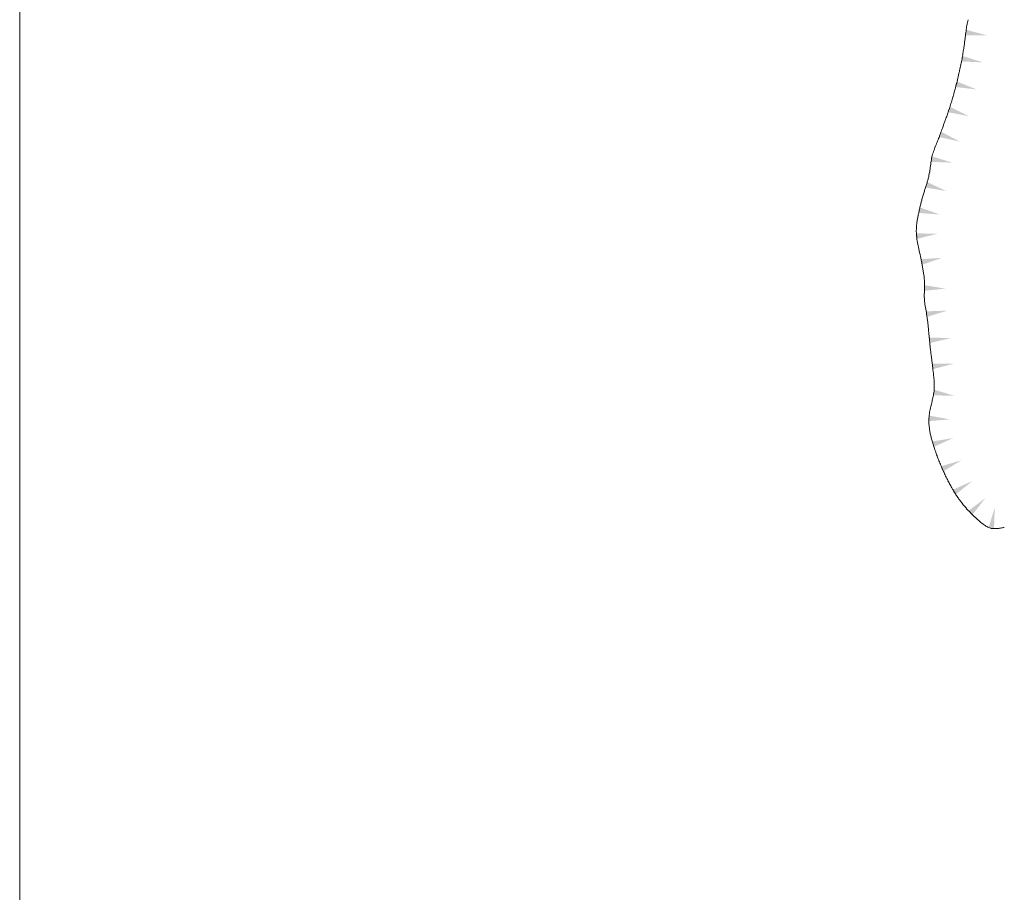
# Model space of a CAD drawing. Extents: x 1500 to 1702, y 1184 to 1319.
# Drawn here: x 1604 to 1605, y 1204 to 1205 of the extents above; entities that cross this region are included whole.
import ezdxf

# ---------------------------------------------------------------- set-up
doc = ezdxf.new("R2010")
doc.units = 0
doc.header["$MEASUREMENT"] = 0
doc.layers.add('Key', color=7, linetype='Continuous', lineweight=0)

msp = doc.modelspace()

# ---------------------------------------------------------------- linework, layer by layer
at = {"layer": 'Key', "color": 7, "linetype": 'Continuous', "lineweight": 13, "flags": 128}
msp.add_lwpolyline([(1603.5271, 1213.626), (1613.7941, 1213.626), (1613.7941, 1201.0318), (1603.5271, 1201.0318)], close=True, dxfattribs=at)
at = {"layer": 'Key', "color": 46, "lineweight": 13, "flags": 128}
for points in [[(1604.9959, 1204.99), (1604.9959, 1204.99), (1604.9962, 1204.9924), (1604.9965, 1204.9947), (1604.9969, 1204.997), (1604.9972, 1204.9992), (1604.9975, 1205.0013), (1604.9979, 1205.0035), (1604.9983, 1205.0055), (1604.9988, 1205.0076), (1604.9993, 1205.0097), (1604.9993, 1205.0099)], [(1604.9933, 1204.9699), (1604.9934, 1204.9706), (1604.9937, 1204.9723), (1604.9939, 1204.9739), (1604.9941, 1204.9756), (1604.9943, 1204.9772), (1604.9945, 1204.9787), (1604.9947, 1204.9802), (1604.9949, 1204.9817), (1604.9951, 1204.9832), (1604.9953, 1204.9846), (1604.9954, 1204.986), (1604.9956, 1204.9873), (1604.9959, 1204.99)], [(1604.99, 1204.9496), (1604.9903, 1204.9514), (1604.9907, 1204.9535), (1604.9911, 1204.9556), (1604.9914, 1204.9576), (1604.9917, 1204.9595), (1604.992, 1204.9615), (1604.9923, 1204.9633), (1604.9926, 1204.9652), (1604.9929, 1204.967), (1604.9932, 1204.9688), (1604.9933, 1204.9696)], [(1604.9859, 1204.9298), (1604.9862, 1204.9311), (1604.9868, 1204.9335), (1604.9873, 1204.9359), (1604.9877, 1204.9382), (1604.9882, 1204.9405), (1604.9887, 1204.9428), (1604.9891, 1204.945), (1604.9896, 1204.9472), (1604.99, 1204.9493), (1604.99, 1204.9496)], [(1604.9811, 1204.9098), (1604.9817, 1204.9118), (1604.9823, 1204.9142), (1604.9829, 1204.9167), (1604.9834, 1204.9191), (1604.984, 1204.9215), (1604.9846, 1204.9239), (1604.9852, 1204.9264), (1604.9857, 1204.9288), (1604.9859, 1204.9295)], [(1604.9759, 1204.8902), (1604.976, 1204.8907), (1604.9766, 1204.8929), (1604.9773, 1204.8952), (1604.9779, 1204.8975), (1604.9785, 1204.8999), (1604.9792, 1204.9022), (1604.9798, 1204.9046), (1604.9804, 1204.907), (1604.981, 1204.9094), (1604.9811, 1204.9098)], [(1604.9698, 1204.8706), (1604.9703, 1204.8723), (1604.971, 1204.8742), (1604.9716, 1204.8761), (1604.9722, 1204.8781), (1604.9728, 1204.8801), (1604.9735, 1204.8822), (1604.9741, 1204.8842), (1604.9747, 1204.8863), (1604.9754, 1204.8885), (1604.9758, 1204.89)], [(1604.9631, 1204.8515), (1604.9635, 1204.8525), (1604.964, 1204.8539), (1604.9646, 1204.8555), (1604.9651, 1204.857), (1604.9656, 1204.8585), (1604.9662, 1204.8601), (1604.9668, 1204.8617), (1604.9674, 1204.8634), (1604.9679, 1204.8651), (1604.9685, 1204.8669), (1604.9691, 1204.8686), (1604.9697, 1204.8705), (1604.9698, 1204.8706)], [(1604.9561, 1204.8322), (1604.9565, 1204.8334), (1604.9573, 1204.8354), (1604.958, 1204.8375), (1604.9589, 1204.8398), (1604.9597, 1204.842), (1604.9606, 1204.8444), (1604.9615, 1204.847), (1604.962, 1204.8483), (1604.9625, 1204.8497), (1604.963, 1204.8511), (1604.963, 1204.8512)], [(1604.9486, 1204.8134), (1604.9488, 1204.8139), (1604.9496, 1204.8159), (1604.9504, 1204.8179), (1604.9512, 1204.8198), (1604.952, 1204.8217), (1604.9528, 1204.8237), (1604.9535, 1204.8255), (1604.9543, 1204.8275), (1604.955, 1204.8294), (1604.9557, 1204.8313), (1604.9561, 1204.8322)], [(1604.9426, 1204.7938), (1604.9428, 1204.7948), (1604.9433, 1204.7971), (1604.9438, 1204.7993), (1604.9444, 1204.8014), (1604.9451, 1204.8036), (1604.9457, 1204.8057), (1604.9465, 1204.8078), (1604.9472, 1204.8098), (1604.948, 1204.8119), (1604.9485, 1204.8131)], [(1604.9398, 1204.7737), (1604.9401, 1204.7759), (1604.9405, 1204.7784), (1604.9408, 1204.7808), (1604.9411, 1204.7832), (1604.9414, 1204.7857), (1604.9417, 1204.788), (1604.9421, 1204.7903), (1604.9424, 1204.7926), (1604.9426, 1204.7938)], [(1604.9347, 1204.7538), (1604.9348, 1204.7542), (1604.9352, 1204.7556), (1604.9357, 1204.757), (1604.9361, 1204.7585), (1604.9365, 1204.7599), (1604.9369, 1204.7613), (1604.9373, 1204.7626), (1604.9376, 1204.764), (1604.938, 1204.7654), (1604.9383, 1204.7667), (1604.9386, 1204.7681), (1604.9392, 1204.7707), (1604.9397, 1204.7733), (1604.9397, 1204.7735)], [(1604.9287, 1204.7345), (1604.9287, 1204.7347), (1604.9292, 1204.7362), (1604.9296, 1204.7378), (1604.9301, 1204.7393), (1604.9306, 1204.7408), (1604.9311, 1204.7423), (1604.9315, 1204.7438), (1604.932, 1204.7453), (1604.9325, 1204.7468), (1604.933, 1204.7483), (1604.9334, 1204.7498), (1604.9339, 1204.7513), (1604.9344, 1204.7527), (1604.9347, 1204.7538)], [(1604.9236, 1204.7146), (1604.9239, 1204.716), (1604.9243, 1204.7175), (1604.9246, 1204.7191), (1604.925, 1204.7206), (1604.9254, 1204.7222), (1604.9258, 1204.7237), (1604.9261, 1204.7253), (1604.9265, 1204.7269), (1604.927, 1204.7284), (1604.9274, 1204.73), (1604.9278, 1204.7316), (1604.9283, 1204.7331), (1604.9286, 1204.7342)], [(1604.92, 1204.6947), (1604.9201, 1204.6955), (1604.9205, 1204.6979), (1604.9206, 1204.6991), (1604.9209, 1204.7004), (1604.9211, 1204.7017), (1604.9213, 1204.703), (1604.9216, 1204.7044), (1604.9218, 1204.7058), (1604.9221, 1204.7071), (1604.9224, 1204.7086), (1604.9227, 1204.71), (1604.923, 1204.7115), (1604.9233, 1204.713), (1604.9236, 1204.7145), (1604.9236, 1204.7146)], [(1604.9195, 1204.6742), (1604.9193, 1204.6755), (1604.9191, 1204.6775), (1604.9191, 1204.6794), (1604.919, 1204.6813), (1604.919, 1204.6832), (1604.9191, 1204.6851), (1604.9191, 1204.6871), (1604.9193, 1204.689), (1604.9195, 1204.6911), (1604.9198, 1204.6932), (1604.9199, 1204.6944)], [(1604.923, 1204.6543), (1604.9224, 1204.6569), (1604.9219, 1204.6594), (1604.9214, 1204.662), (1604.9209, 1204.6644), (1604.9205, 1204.6668), (1604.9201, 1204.6691), (1604.9198, 1204.6713), (1604.9196, 1204.6734), (1604.9195, 1204.6742)], [(1604.9272, 1204.6342), (1604.9271, 1204.6351), (1604.9267, 1204.6367), (1604.9264, 1204.6382), (1604.9261, 1204.6397), (1604.9258, 1204.6413), (1604.9254, 1204.6428), (1604.9248, 1204.6457), (1604.9242, 1204.6486), (1604.9236, 1204.6514), (1604.923, 1204.654)], [(1604.9307, 1204.6142), (1604.9306, 1204.6149), (1604.9304, 1204.6164), (1604.9302, 1204.618), (1604.9299, 1204.6195), (1604.9297, 1204.621), (1604.9294, 1204.6226), (1604.9292, 1204.6242), (1604.9289, 1204.6257), (1604.9286, 1204.6273), (1604.9283, 1204.6289), (1604.928, 1204.6304), (1604.9277, 1204.632), (1604.9274, 1204.6336), (1604.9272, 1204.6342)], [(1604.9317, 1204.5937), (1604.9318, 1204.5958), (1604.9318, 1204.5983), (1604.9318, 1204.6008), (1604.9317, 1204.6035), (1604.9315, 1204.6062), (1604.9314, 1204.6076), (1604.9313, 1204.609), (1604.9312, 1204.6105), (1604.931, 1204.6119), (1604.9308, 1204.6134), (1604.9308, 1204.6139)], [(1604.9319, 1204.5735), (1604.9317, 1204.5753), (1604.9315, 1204.5775), (1604.9314, 1204.5798), (1604.9314, 1204.582), (1604.9314, 1204.5843), (1604.9315, 1204.5865), (1604.9316, 1204.5888), (1604.9316, 1204.5911), (1604.9317, 1204.5934), (1604.9317, 1204.5937)], [(1604.935, 1204.5532), (1604.9346, 1204.5557), (1604.9342, 1204.5584), (1604.9337, 1204.561), (1604.9333, 1204.5634), (1604.9329, 1204.5659), (1604.9325, 1204.5683), (1604.9322, 1204.5706), (1604.9319, 1204.573), (1604.9319, 1204.5732)], [(1604.9375, 1204.5331), (1604.9375, 1204.5333), (1604.9374, 1204.5349), (1604.9372, 1204.5365), (1604.937, 1204.5381), (1604.9368, 1204.5397), (1604.9367, 1204.5413), (1604.9365, 1204.5428), (1604.9363, 1204.5444), (1604.9361, 1204.5459), (1604.9359, 1204.5473), (1604.9355, 1204.5503), (1604.9351, 1204.553), (1604.935, 1204.5532)], [(1604.9395, 1204.5127), (1604.9395, 1204.5128), (1604.9393, 1204.5146), (1604.9391, 1204.5163), (1604.939, 1204.518), (1604.9388, 1204.5198), (1604.9386, 1204.5215), (1604.9385, 1204.5232), (1604.9383, 1204.5249), (1604.9382, 1204.5266), (1604.938, 1204.5283), (1604.9378, 1204.53), (1604.9377, 1204.5316), (1604.9376, 1204.5328)], [(1604.9418, 1204.4925), (1604.9416, 1204.4936), (1604.9414, 1204.4953), (1604.9412, 1204.4971), (1604.941, 1204.4988), (1604.9408, 1204.5006), (1604.9406, 1204.5023), (1604.9404, 1204.5041), (1604.9402, 1204.5058), (1604.94, 1204.5076), (1604.9398, 1204.5093), (1604.9396, 1204.5111), (1604.9395, 1204.5127)], [(1604.9443, 1204.4722), (1604.9442, 1204.4735), (1604.944, 1204.4751), (1604.9438, 1204.4768), (1604.9436, 1204.4784), (1604.9433, 1204.48), (1604.9431, 1204.4817), (1604.9429, 1204.4834), (1604.9427, 1204.4851), (1604.9425, 1204.4868), (1604.9423, 1204.4885), (1604.9421, 1204.4902), (1604.9418, 1204.4919), (1604.9418, 1204.4923)], [(1604.9465, 1204.452), (1604.9464, 1204.4529), (1604.9462, 1204.4556), (1604.9459, 1204.4585), (1604.9456, 1204.4613), (1604.9453, 1204.4642), (1604.9449, 1204.4673), (1604.9448, 1204.4688), (1604.9446, 1204.4704), (1604.9444, 1204.472), (1604.9443, 1204.4722)], [(1604.9462, 1204.4315), (1604.9462, 1204.4316), (1604.9465, 1204.4337), (1604.9467, 1204.4359), (1604.9468, 1204.4381), (1604.9469, 1204.4404), (1604.9468, 1204.4428), (1604.9468, 1204.4452), (1604.9467, 1204.4477), (1604.9466, 1204.4503), (1604.9465, 1204.4517)], [(1604.9419, 1204.4117), (1604.9424, 1204.4137), (1604.9429, 1204.4157), (1604.9434, 1204.4177), (1604.9439, 1204.4196), (1604.9444, 1204.4216), (1604.9448, 1204.4235), (1604.9452, 1204.4255), (1604.9456, 1204.4275), (1604.9459, 1204.4295), (1604.9462, 1204.4315)], [(1604.9387, 1204.3915), (1604.9388, 1204.3939), (1604.939, 1204.3963), (1604.9393, 1204.3987), (1604.9397, 1204.401), (1604.9401, 1204.4032), (1604.9405, 1204.4054), (1604.9409, 1204.4076), (1604.9414, 1204.4097), (1604.9419, 1204.4115)], [(1604.9401, 1204.3713), (1604.94, 1204.3722), (1604.9397, 1204.3737), (1604.9395, 1204.3752), (1604.9393, 1204.3766), (1604.9391, 1204.3781), (1604.939, 1204.3795), (1604.9388, 1204.3809), (1604.9387, 1204.3823), (1604.9387, 1204.3836), (1604.9385, 1204.3863), (1604.9386, 1204.3889), (1604.9387, 1204.3914), (1604.9387, 1204.3915)], [(1604.9451, 1204.3514), (1604.9446, 1204.353), (1604.9441, 1204.3547), (1604.9436, 1204.3564), (1604.9431, 1204.358), (1604.9427, 1204.3597), (1604.9423, 1204.3613), (1604.9419, 1204.3629), (1604.9415, 1204.3645), (1604.9412, 1204.3661), (1604.9408, 1204.3676), (1604.9405, 1204.3692), (1604.9402, 1204.3707), (1604.9402, 1204.3711)], [(1604.9516, 1204.3322), (1604.9512, 1204.3333), (1604.9505, 1204.3351), (1604.9499, 1204.337), (1604.9492, 1204.3388), (1604.9486, 1204.3406), (1604.9479, 1204.3424), (1604.9473, 1204.3442), (1604.9468, 1204.346), (1604.9462, 1204.3478), (1604.9456, 1204.3495), (1604.9451, 1204.3513), (1604.9451, 1204.3514)], [(1604.9594, 1204.3132), (1604.9588, 1204.3146), (1604.958, 1204.3164), (1604.9572, 1204.3183), (1604.9564, 1204.3202), (1604.9556, 1204.322), (1604.9549, 1204.3239), (1604.9541, 1204.3258), (1604.9534, 1204.3277), (1604.9526, 1204.3295), (1604.9519, 1204.3314), (1604.9517, 1204.332)], [(1604.968, 1204.2949), (1604.9672, 1204.2966), (1604.9663, 1204.2983), (1604.9655, 1204.3), (1604.9646, 1204.3018), (1604.9638, 1204.3036), (1604.9629, 1204.3054), (1604.9621, 1204.3072), (1604.9612, 1204.309), (1604.9604, 1204.3109), (1604.9596, 1204.3127), (1604.9594, 1204.3132)], [(1604.978, 1204.277), (1604.9779, 1204.2773), (1604.977, 1204.2788), (1604.9761, 1204.2803), (1604.9752, 1204.2818), (1604.9743, 1204.2834), (1604.9734, 1204.285), (1604.9725, 1204.2866), (1604.9716, 1204.2882), (1604.9707, 1204.2898), (1604.9698, 1204.2915), (1604.9689, 1204.2932), (1604.9681, 1204.2947)], [(1604.9895, 1204.2603), (1604.9881, 1204.2622), (1604.9862, 1204.2648), (1604.9853, 1204.266), (1604.9843, 1204.2674), (1604.9834, 1204.2687), (1604.9825, 1204.2701), (1604.9816, 1204.2715), (1604.9806, 1204.2729), (1604.9797, 1204.2743), (1604.9788, 1204.2758), (1604.978, 1204.277)], [(1605.0031, 1204.245), (1605.0014, 1204.2467), (1604.9995, 1204.2487), (1604.9976, 1204.2508), (1604.9957, 1204.2529), (1604.9938, 1204.2551), (1604.9919, 1204.2574), (1604.99, 1204.2597), (1604.9897, 1204.2601)], [(1605.0179, 1204.2311), (1605.0177, 1204.2313), (1605.016, 1204.2328), (1605.0142, 1204.2344), (1605.0125, 1204.2359), (1605.0107, 1204.2376), (1605.0088, 1204.2393), (1605.007, 1204.2411), (1605.0052, 1204.2429), (1605.0033, 1204.2448), (1605.0031, 1204.245)], [(1605.0354, 1204.2208), (1605.0352, 1204.2208), (1605.034, 1204.2211), (1605.0327, 1204.2216), (1605.0314, 1204.2221), (1605.03, 1204.2227), (1605.0286, 1204.2234), (1605.0272, 1204.2242), (1605.0257, 1204.2252), (1605.0242, 1204.2263), (1605.0226, 1204.2273), (1605.021, 1204.2286), (1605.0193, 1204.2299), (1605.0181, 1204.2309)], [(1605.0555, 1204.2222), (1605.0545, 1204.222), (1605.0529, 1204.2218), (1605.0514, 1204.2215), (1605.0499, 1204.2212), (1605.0484, 1204.221), (1605.0469, 1204.2208), (1605.0455, 1204.2206), (1605.0442, 1204.2205), (1605.0428, 1204.2203), (1605.0415, 1204.2203), (1605.0403, 1204.2203), (1605.039, 1204.2203), (1605.0377, 1204.2204), (1605.0365, 1204.2206), (1605.0354, 1204.2208)]]:
    msp.add_lwpolyline(points, dxfattribs=at)
at = {"layer": 'Key', "color": 46, "lineweight": 13}
for points in [[(1604.9965, 1204.9943), (1604.9954, 1204.9857), (1605.0283, 1204.986)], [(1604.9908, 1204.9539), (1604.9892, 1204.9453), (1605.0221, 1204.9438)], [(1604.9822, 1204.914), (1604.9801, 1204.9056), (1605.0128, 1204.9018)], [(1604.9712, 1204.8748), (1604.9684, 1204.8665), (1605.0008, 1204.8604)], [(1604.9576, 1204.8363), (1604.9546, 1204.8281), (1604.9867, 1204.8208)], [(1604.9434, 1204.7981), (1604.9419, 1204.7895), (1604.9748, 1204.7882)], [(1604.936, 1204.758), (1604.9334, 1204.7497), (1604.9658, 1204.7441)], [(1604.9245, 1204.7188), (1604.9227, 1204.7103), (1604.9555, 1204.7077)], [(1604.9319, 1204.5981), (1604.9316, 1204.5894), (1604.9643, 1204.5928)], [(1604.9469, 1204.4358), (1604.9456, 1204.4272), (1604.9785, 1204.4265)], [(1604.9389, 1204.3958), (1604.9385, 1204.3872), (1604.9713, 1204.3899)], [(1605.0311, 1204.2215), (1605.0397, 1204.2201), (1605.0408, 1204.253)]]:
    msp.add_solid(points, dxfattribs=at)
at = {"layer": 'Key', "color": 46, "lineweight": 13, "extrusion": (0, 0, -1)}
for points in [[(-1604.9189, 1204.6785), (-1604.92, 1204.6699), (-1604.9519, 1204.678)], [(-1604.9264, 1204.6384), (-1604.9281, 1204.6299), (-1604.9592, 1204.6406)], [(-1604.9343, 1204.5575), (-1604.9357, 1204.5489), (-1604.9672, 1204.5586)], [(-1604.9391, 1204.517), (-1604.9399, 1204.5083), (-1604.972, 1204.5159)], [(-1604.9438, 1204.4765), (-1604.9449, 1204.4678), (-1604.9767, 1204.4762)], [(-1604.9438, 1204.3556), (-1604.9463, 1204.3473), (-1604.9763, 1204.3609)], [(-1604.9576, 1204.3172), (-1604.9611, 1204.3093), (-1604.9892, 1204.3264)], [(-1604.9758, 1204.2807), (-1604.9803, 1204.2733), (-1605.0059, 1204.2941)], [(-1605.0001, 1204.248), (-1605.0062, 1204.2419), (-1605.0264, 1204.2679)]]:
    msp.add_solid(points, dxfattribs=at)

doc.saveas('drawing.dxf')
